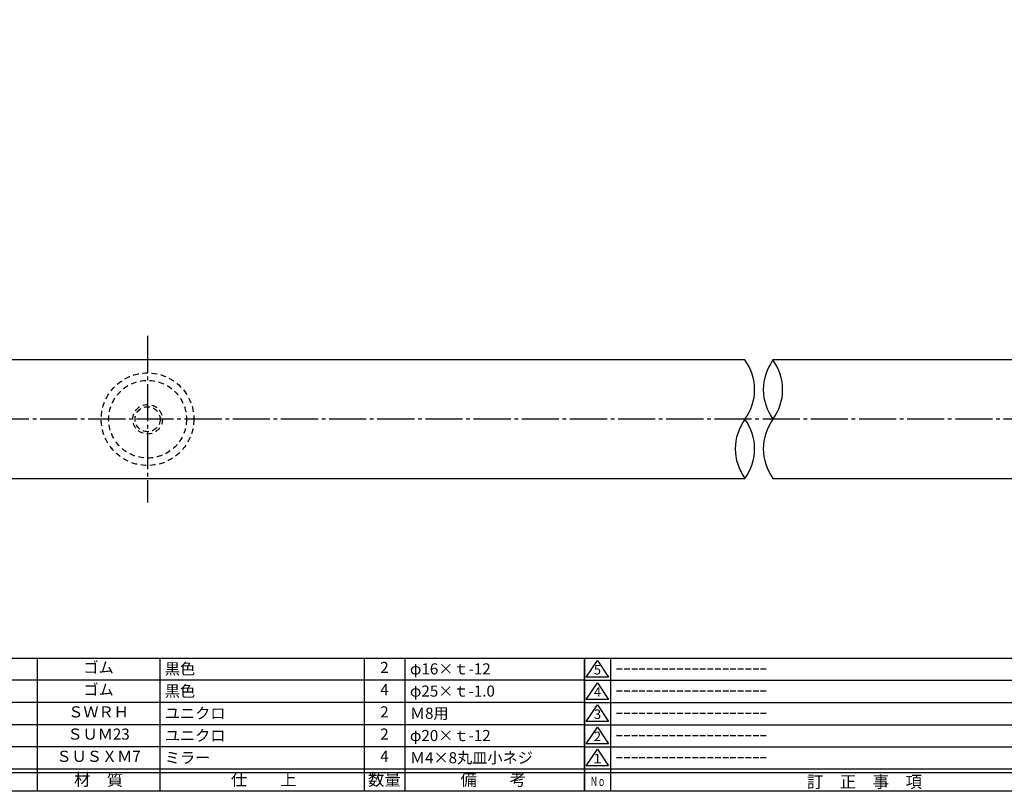
# Model space of a CAD drawing. Units: inches. Extents: x -919 to -112, y 827 to 1387.
# Drawn here: x -644 to -378, y 827 to 1035 of the extents above; entities that cross this region are included whole.
import ezdxf
from ezdxf.enums import TextEntityAlignment as Align

# ---------------------------------------------------------------- set-up
doc = ezdxf.new("R2010")
doc.units = ezdxf.units.IN
doc.header["$MEASUREMENT"] = 0
doc.linetypes.add('CENS', pattern=[13, 10, -1, 1, -1])
doc.linetypes.add('HIDS', pattern=[2.5, 1.5, -1])
for name, color, linetype in [('02-実線-1', 7, 'Continuous'), ('04-破線-1', 5, 'HIDS'), ('06-中心線', 1, 'CENS'), ('11-ﾈｼﾞ関連', 7, 'Continuous'), ('図枠', 7, 'Continuous'), ('図枠-名称', 254, 'Continuous'), ('図枠-文字', 4, 'Continuous'), ('図枠-細線', 251, 'Continuous'), ('図枠-部品名称', 253, 'Continuous')]:
    doc.layers.add(name, color=color, linetype=linetype)
doc.styles.add('STD', font='TXT.shx', dxfattribs={"bigfont": 'bigfont.shx'})

# ---------------------------------------------------------------- blocks, each defined once
blk = doc.blocks.new('A$C337F4ABC')
for p, q in [((7.2, 36.81), (7.2, 0.81)), ((51.29, 36.81), (51.29, 0.81)), ((84.36, 36.81), (84.36, 0.81)), ((139.47, 36.81), (139.47, 0.81)), ((150.49, 36.81), (150.49, 0.81)), ((198.99, 6.81), (-0.51, 6.81))]:
    blk.add_line(p, q)
for centre in [(3.34, 33.81), (3.34, 27.81), (3.34, 21.81), (3.34, 15.81), (3.34, 9.81)]:
    blk.add_circle(centre, 2.75)
at = {"layer": '図枠'}
blk.add_lwpolyline([(-0.51, 36.81), (198.99, 36.81), (198.99, 0.81), (-0.51, 0.81)], close=True, dxfattribs=at)
at = {"layer": '図枠-細線'}
for p, q in [((198.99, 30.81), (-0.51, 30.81)), ((198.99, 24.81), (-0.51, 24.81)), ((198.99, 18.81), (-0.51, 18.81)), ((198.99, 12.81), (-0.51, 12.81)), ((198.99, 5.81), (-0.51, 5.81))]:
    blk.add_line(p, q, dxfattribs=at)
at = {"layer": '図枠-文字', "style": 'STD'}
for s, p in [('部 品 名', (27.66, 3.56)), ('材\u3000質', (67.85, 3.56)), ('仕\u3000\u3000上', (112.41, 3.56)), ('数量', (144.96, 3.56)), ('備\u3000\u3000考', (174.35, 3.56))]:
    blk.add_text(s, height=3.25, dxfattribs=at).set_placement(p, align=Align.MIDDLE)
at = {"layer": '図枠-文字', "color": 4, "style": 'STD', "width": 0.950181}
blk.add_text('Ｎｏ', height=2.5, dxfattribs=at).set_placement((1.12, 1.93), (5.71, 1.93), align=Align.FIT)
blk = doc.blocks.new('A$C503D392F')
at = {"layer": '図枠', "color": 7}
for p, q in [((7.35, 35.76), (7.35, -0.24)), ((144.35, 35.76), (144.35, -0.24)), ((164.35, 35.76), (164.35, -0.24)), ((174.35, 5.76), (0.35, 5.76))]:
    blk.add_line(p, q, dxfattribs=at)
at = {"layer": '図枠'}
blk.add_lwpolyline([(0.35, 35.76), (174.35, 35.76), (174.35, -0.24), (0.35, -0.24)], close=True, dxfattribs=at)
at = {"layer": '図枠-細線', "color": 251}
for p, q in [((0.83, 30.6), (3.83, 35.1)), ((3.83, 35.1), (6.83, 30.6)), ((0.35, 29.76), (174.35, 29.76)), ((6.83, 30.6), (0.83, 30.6)), ((0.83, 24.6), (3.83, 29.1)), ((3.83, 29.1), (6.83, 24.6)), ((6.83, 24.6), (0.83, 24.6)), ((0.35, 23.76), (174.35, 23.76)), ((0.83, 18.6), (3.83, 23.1)), ((3.83, 23.1), (6.83, 18.6)), ((0.35, 17.76), (174.35, 17.76)), ((6.83, 18.6), (0.83, 18.6)), ((0.83, 12.6), (3.83, 17.1)), ((3.83, 17.1), (6.83, 12.6)), ((0.35, 11.76), (174.35, 11.76)), ((6.83, 12.6), (0.83, 12.6)), ((0.83, 6.6), (3.83, 11.1)), ((3.83, 11.1), (6.83, 6.6)), ((6.83, 6.6), (0.83, 6.6)), ((174.35, 4.76), (0.35, 4.76))]:
    blk.add_line(p, q, dxfattribs=at)
at = {"layer": '図枠-文字', "color": 4, "style": 'STD'}
for s, p in [('5', (3.84, 32.26)), ('4', (3.84, 26.26)), ('3', (3.84, 20.26)), ('2', (3.84, 14.26)), ('１', (3.84, 8.26))]:
    blk.add_text(s, height=2.55, dxfattribs=at).set_placement(p, align=Align.MIDDLE)
at = {"layer": '図枠-文字', "color": 4, "style": 'STD', "width": 0.862069}
blk.add_text('Ｎｏ', height=2.5, dxfattribs=at).set_placement((1.83, 1.21), (6, 1.21), align=Align.FIT)
at = {"layer": '図枠-文字', "color": 4, "style": 'STD'}
for s, height, p in [('訂\u3000正\u3000事\u3000項', 3.25, (75.9, 2.33)), ('変更年月日', 2.432, (154.11, 2.33)), ('訂正者', 2.432, (169.3, 2.33))]:
    blk.add_text(s, height=height, dxfattribs=at).set_placement(p, align=Align.MIDDLE_CENTER)

msp = doc.modelspace()

# ---------------------------------------------------------------- linework, layer by layer
at = {"layer": '02-実線-1'}
for points in [[(-447.857, 943.315), (-742.573, 943.315), (-744.073, 941.815), (-744.073, 912.815), (-742.573, 911.315), (-447.857, 911.315)], [(-440.289, 911.315), (-145.573, 911.315), (-144.073, 912.815), (-144.073, 941.815), (-145.573, 943.315), (-440.289, 943.315)]]:
    msp.add_lwpolyline(points, dxfattribs=at)
for centre, start, end in [((-458.826, 935.315), 323.89587, 36.10413), ((-429.32, 935.315), 143.89587, 216.10413), ((-451.258, 935.315), 323.89587, 36.10413), ((-436.888, 919.315), 143.89587, 216.10413), ((-458.826, 919.315), 323.89587, 36.10413), ((-429.32, 919.315), 143.89587, 216.10413)]:
    msp.add_arc(centre, 13.576, start, end, dxfattribs=at)
at = {"layer": '04-破線-1', "color": 5, "linetype": 'HIDS'}
for radius in [12.5, 10.5]:
    msp.add_circle((-609.073, 927.315), radius, dxfattribs=at)
at = {"layer": '06-中心線', "color": 1, "linetype": 'CENS'}
for p, q in [((-609.073, 949.815), (-609.073, 904.815)), ((-134.073, 927.315), (-754.073, 927.315))]:
    msp.add_line(p, q, dxfattribs=at)
at = {"layer": '11-ﾈｼﾞ関連', "color": 5, "linetype": 'HIDS'}
for radius in [4, 3.375]:
    msp.add_circle((-609.073, 927.315), radius, dxfattribs=at)
at = {"layer": '図枠'}
msp.add_lwpolyline([(-919.141, 1386.815), (-112.141, 1386.815), (-112.141, 826.815), (-919.141, 826.815)], close=True, dxfattribs=at)

# ---------------------------------------------------------------- block references
for name, p in [('A$C337F4ABC', (-690.128, 826.006)), ('A$C503D392F', (-491.495, 827.056))]:
    msp.add_blockref(name, p, dxfattribs=at)

# ---------------------------------------------------------------- texts
at = {"layer": '図枠-名称', "style": 'STD'}
for p in [(-482.782, 859.882), (-482.782, 853.882), (-482.782, 847.882), (-482.782, 841.882), (-482.782, 835.882)]:
    msp.add_text('ｰｰｰｰｰｰｰｰｰｰｰｰｰｰｰｰｰｰｰｰ', height=3, dxfattribs=at).set_placement(p, align=Align.MIDDLE_LEFT)
at = {"layer": '図枠-部品名称', "style": 'STD'}
for s, p in [('ゴム', (-622.298, 859.882)), ('2', (-545.143, 859.882)), ('ゴム', (-622.298, 853.882)), ('4', (-545.143, 853.882)), ('ＳＷＲＨ', (-622.298, 847.882)), ('2', (-545.143, 847.882)), ('ＳＵＭ23', (-622.298, 841.882)), ('2', (-545.143, 841.882)), ('ＳＵＳＸＭ7', (-622.298, 835.882)), ('4', (-545.143, 835.882))]:
    msp.add_text(s, height=3, dxfattribs=at).set_placement(p, align=Align.MIDDLE)
for s, p in [('黒色', (-604.412, 859.882)), ('φ16×ｔ-12', (-538.279, 859.882)), ('黒色', (-604.412, 853.882)), ('φ25×ｔ-1.0', (-538.279, 853.882)), ('ユニクロ', (-604.412, 847.882)), ('Ｍ8用', (-538.279, 847.882)), ('ユニクロ', (-604.412, 841.882)), ('φ20×ｔ-12', (-538.279, 841.882)), ('ミラー', (-604.412, 835.882)), ('Ｍ4×8丸皿小ネジ', (-538.279, 835.882))]:
    msp.add_text(s, height=3, dxfattribs=at).set_placement(p, align=Align.MIDDLE_LEFT)

doc.saveas('drawing.dxf')
